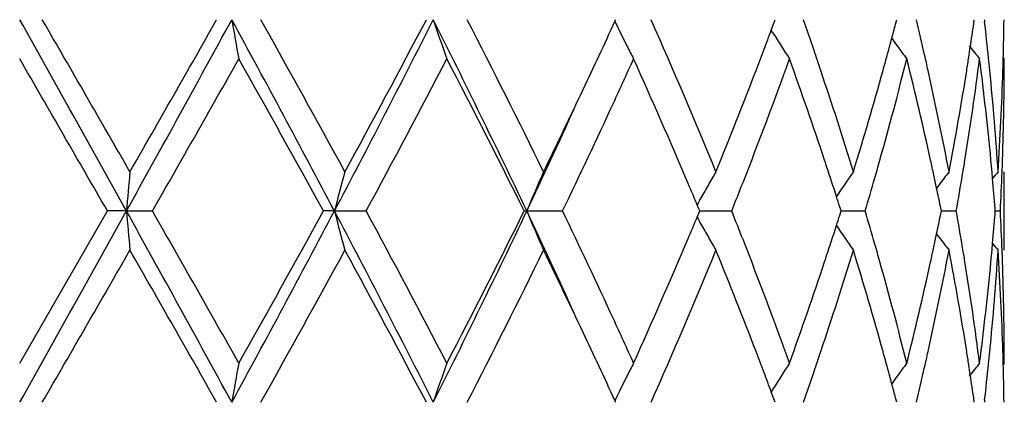
# Model space of a CAD drawing. Units: inches. Extents: x 9.02 to 12.4, y 5.76 to 12.26.
# Drawn here: x 9.32 to 9.57, y 7.76 to 7.86 of the extents above; entities that cross this region are included whole.
import ezdxf

# ---------------------------------------------------------------- set-up
doc = ezdxf.new("R2010")
doc.units = ezdxf.units.IN
doc.header["$LTSCALE"] = 1.21
doc.header["$MEASUREMENT"] = 0
doc.layers.get('0').update_dxf_attribs({"linetype": 'CONTINUOUS'})

msp = doc.modelspace()

# ---------------------------------------------------------------- linework, layer by layer
at = {"color": 7, "linetype": 'Continuous'}
for p, q in [((9.4716032646, 7.8554134106), (9.471821604, 7.8558883151)), ((9.5113259748, 7.8532496314), (9.5119860088, 7.855023656499999)), ((9.5119860088, 7.855023656499999), (9.5123065451, 7.8558883151)), ((9.5428644228, 7.8547166865), (9.5431726772, 7.8558883151)), ((9.5627380072, 7.8549429477), (9.562872243500001, 7.8558883151)), ((9.5654298764, 7.855888314900001), (9.5654906764, 7.8553603471)), ((9.5117444272, 7.8525483826), (9.511310244, 7.8532475075)), ((9.570483489099999, 7.845933193600001), (9.5702058377, 7.8462691762)), ((9.5675188767, 7.8155173853), (9.5673746866, 7.8171246397)), ((9.570483489099999, 7.797350516900001), (9.570483489099999, 7.8172589462)), ((9.5539050291, 7.8139623772), (9.5532631506, 7.8131222852)), ((9.4929180338, 7.8078598703), (9.4924904202, 7.8088815982)), ((9.493150095299999, 7.8073044259), (9.4929180338, 7.8078598703)), ((9.5290512928, 7.8073044259), (9.5287076991, 7.8083817433)), ((9.5544940298, 7.8073044259), (9.5542635872, 7.8084347397)), ((9.5682025011, 7.8073044259), (9.5681539696, 7.807924829)), ((9.320483489099999, 7.7686755537), (9.342756854500001, 7.8073044259)), ((9.3475788767, 7.8073045116), (9.342756854500001, 7.8073044259)), ((9.3475788767, 7.8073045116), (9.3541775706, 7.8073044259)), ((9.4004109759, 7.8073045116), (9.3976074218, 7.8073044259)), ((9.4004109759, 7.8073045116), (9.4084554555, 7.8073044259)), ((9.4492351771, 7.8073045116), (9.4485906731, 7.8073044259)), ((9.4492351771, 7.8073045116), (9.4583220587, 7.8073044259)), ((9.4924905076, 7.805727355499999), (9.4929181177, 7.806749144099999)), ((9.4929181177, 7.806749144099999), (9.493150095299999, 7.8073044259)), ((9.4931498231, 7.8073044977), (9.4948248107, 7.8073044827)), ((9.4948248107, 7.8073044827), (9.501276860499999, 7.8073044259)), ((9.5287077848, 7.806227302999999), (9.5290512928, 7.8073044259)), ((9.5290513173, 7.8073044792), (9.531907215, 7.8073044541)), ((9.531907215, 7.8073044541), (9.5351659276, 7.8073044259)), ((9.5542636463, 7.8061743237), (9.5544940298, 7.8073044259)), ((9.554494312000001, 7.8073044602), (9.555163394500001, 7.8073044541)), ((9.555163394500001, 7.8073044541), (9.5582899209, 7.8073044259)), ((9.5681539885, 7.8066842208), (9.5682025011, 7.8073044259)), ((9.5682032375, 7.8073044386), (9.5694893067, 7.8073044259)), ((9.5539050587, 7.8006469262), (9.553263275399999, 7.8014868577)), ((9.56737479, 7.7974847947), (9.5675189588, 7.7990919046)), ((9.570483489199999, 7.7686755538), (9.570205837, 7.768339582899999)), ((9.5117442099, 7.7620602796), (9.5113101047, 7.7613613081)), ((9.5119858843, 7.7595850166), (9.511325833099999, 7.7613591829)), ((9.4718213796, 7.758720465), (9.471603071599999, 7.759195326)), ((9.512306364299999, 7.758720465), (9.5119858843, 7.7595850166)), ((9.5431725491, 7.758720465), (9.5428643416, 7.7598919755)), ((9.5628721745, 7.758720465), (9.5627379627, 7.759665705900001)), ((9.5654907248, 7.7592483935), (9.565429932799999, 7.758720464700001))]:
    msp.add_line(p, q, dxfattribs=at)
for centre, radius, start, end in [((-12.4204721914, -4.3010016712), 24.90901696, 29.0846535403, 29.21261052849999), ((-6.9967195083, -1.5691683749), 18.848617683, 29.8671230557, 30.0026250148), ((2.9631032374, 11.3548223505), 7.303862813999999, 330.9413710986, 331.3764590193), ((2.6315681919, 11.6719763013), 7.7443965351, 330.14922535, 330.4781969556), ((5.6495263506, 5.825286014700001), 4.2423499142, 27.8525826632, 28.5972903978), ((10.3623963104, 8.0274545979), 1.0028476271, 189.8505719623, 190.4283599981), ((5.9111885719, 5.912437610700001), 3.977620304, 28.6125825237, 29.2483644601), ((6.7798547854, 9.1904263909), 2.9631639981, 332.1750390752001, 333.2321850819), ((6.7575389578, 9.259382672300001), 3.0130494082, 331.4042989956, 332.2376484259), ((7.4096879327, 6.840285660599999), 2.2571837365, 25.3672241899, 26.7399855978), ((9.9780765913, 8.0429993058), 0.5834125532, 198.7063697383, 199.7417836847), ((7.5153521201, 6.8686945599), 2.1578134032, 26.078055325, 27.2257288655), ((7.9040861212, 8.576572863600001), 1.7254509415, 334.6636090955, 335.2945057416), ((9.9036201452, 8.0662518606), 0.4807235721, 206.0138762485, 206.8366472113), ((8.162582134700001, 7.2716363553), 1.4418978841, 22.2349720882, 23.9034407125), ((8.4722156938, 7.4898506329), 1.1093832451, 18.8379280338, 19.2655591014), ((8.6841185586, 7.6498188559), 0.8882745651999999, 12.8234299288, 13.4141697205), ((8.7929121637, 7.766654890599999), 0.7776543038, 5.869084663200001, 6.549870556599999), ((8.8195556678, 7.865855644400001), 0.7509279106, 358.4802091281, 359.2394707032), ((8.3831834999, 8.274006010199999), 1.2040520645, 339.2982828274, 339.5463020956), ((9.894124680900001, 8.0905037743), 0.4503747627, 211.8940215111, 212.3926046306), ((8.6373718674, 8.0935825806), 0.9364687305, 344.9969573071, 345.2222154119), ((8.770127390199999, 7.9679765794), 0.8006298720999999, 351.4482288003001, 351.8838154333999), ((8.6301321098, 8.095523377200001), 0.9439641145000001, 344.7513065972001, 344.9969281518), ((9.9038023171, 8.1128058162), 0.4465868771, 215.8658145882, 216.1712416044), ((9.8996290312, 8.064233741799999), 0.4762512356, 206.8367699343, 207.2821483225), ((8.3639946244, 8.2812630812), 1.2245673758, 339.029814053, 339.2980402728), ((9.8933627994, 8.0900208283), 0.4494727094, 212.3926499241, 212.8917325775), ((8.4921712436, 7.4966752635), 1.0882929795, 18.5564487133, 18.837107719), ((9.904275136, 8.1131522272), 0.4471730153, 216.1713165171, 216.6963556418), ((8.7660279165, 7.9685900216), 0.8047749881, 351.2631847493, 351.4484411118), ((9.915411744, 8.129158780800001), 0.4511713179, 218.3489294539, 218.8847715688), ((-10.0224562293, -3.332950613), 22.3409212011, 29.9105907562, 30.0249472659), ((4.0624493076, 10.8378656083), 6.0980889703, 330.2003275092, 330.6177105567), ((5.7881630699, 5.8242427001), 4.1183276142, 28.7847959722, 29.3998085172), ((7.0252905359, 9.0967221328), 2.7096259994, 331.5842781615, 332.5089894442), ((7.476492623, 6.8291285999), 2.201362911, 26.3817657423, 27.5096343311), ((8.004128955, 8.510500008400001), 1.6152712916, 335.2675284218, 335.7054686389), ((8.123735225, 7.234830190399999), 1.4842606503, 22.978737521, 24.3130642995), ((8.3913777073, 8.2508781912), 1.1952505426, 338.5899580667, 340.1965194514), ((8.4759033155, 7.4712974516), 1.1054551428, 18.397113364, 19.809704704), ((8.6421652788, 8.072335601799999), 0.9314931542, 344.2940778092, 345.9331859303), ((8.6221332571, 8.0977044411), 0.9522549940999999, 344.4866976554, 344.7512762714001), ((8.685493878099999, 7.630281356599999), 0.8868508965999999, 12.36434029, 14.073466033), ((8.695325908, 7.65238632), 0.8767769005, 12.5573526143, 12.822385153), ((8.7732765982, 7.9475770861), 0.797443274, 350.8072452435, 352.6770316118), ((8.7631635864, 7.9690306863), 0.8076730172, 351.0236676812, 351.2631513145), ((8.7930341821, 7.746781833099999), 0.7775291420999999, 5.416777627299999, 7.3263687316), ((8.797436497, 7.767128327899999), 0.7731052747, 5.6329255382, 5.868468336799999), ((8.8199385776, 7.8459354814), 0.7505449115, 358.033503064, 359.999825355), ((8.8186446517, 7.8658785437), 0.7518392136, 358.2571541681, 358.4803059901), ((8.3011346948, 8.305653597000001), 1.291992849, 337.7891241719, 339.0174586209), ((8.5268373833, 7.508241339700001), 1.0517483402, 17.0863887765, 18.5601176282), ((8.5864014986, 8.1078233719), 0.9893914362, 342.921601838, 344.4754983705), ((8.713476765800001, 7.6563840985), 0.8581910488, 10.8044777755, 12.5603004731), ((8.7453188279, 7.9719646403), 0.8257570109000001, 349.2018182001, 351.0157738723), ((8.8041766948, 7.7677746794), 0.7663341820999999, 3.7023190844, 5.634297678599999), ((8.814516469800001, 7.866034674500001), 0.7559702348, 356.3006665294, 358.2548421424), ((7.771319718200001, 8.6396581877), 1.872442908, 333.9463907669, 334.6574214588), ((7.7492989636, 8.6118501814), 1.8807117974, 334.6727462919001, 335.5500451534), ((7.8934144816, 8.561579397400001), 1.7372007534, 334.2662446805, 335.2651205034), ((8.5123575002, 7.4834980669), 1.0670135349, 18.1223381792, 18.3932428827), ((8.6080967397, 8.0817263248), 0.9668317879, 344.0285878383, 344.3048777781), ((8.7049375192, 7.6345936573), 0.8669348559000001, 12.1080047684, 12.3611109161), ((8.7570817988, 7.95009856), 0.8138329026000001, 350.5641710811, 350.8141540385), ((8.800881904, 7.747549133), 0.7696440325, 5.1865957495, 5.415061695099999), ((8.8176029874, 7.8460036162), 0.7528814643, 357.8086701453, 358.0344201981), ((11.2644371436, 7.639837059), 1.9241598071, 174.7093866137, 175.0069981289), ((10.0921746164, 7.6290124956), 0.7143703362999999, 164.7213380443, 165.5473839574), ((9.9255865067, 7.6095127174), 0.5157830775, 156.2480215715, 157.4506750644), ((9.8925597417, 7.586049518999999), 0.4579514593, 149.6767734384, 150.1534328087), ((8.5244830325, 7.4874673707), 1.0542548553, 17.8707181383, 18.1222950056), ((9.8981474481, 7.5609295445), 0.446820156, 144.9931293543, 145.9690469286), ((8.5957171372, 8.0852725764), 0.9797093051000001, 343.5173414376, 344.0284112088), ((8.7100278498, 7.635686125599999), 0.8617286143, 11.8824503592, 12.1079753745), ((9.9104841166, 7.5408477114), 0.4491550582, 142.0188131061, 142.5504082988), ((8.7508561037, 7.951136955), 0.8201446004, 349.8995419271, 350.5639135012001), ((9.919120252699999, 7.5293972897), 0.4533326311999999, 140.5807622913, 140.8646011049), ((8.8046248302, 7.74788091), 0.765886427, 4.4964852797, 5.0664685558), ((8.8159232788, 7.846070628300001), 0.754562507, 357.0550908408999, 357.8084623348), ((8.2019921163, 7.2681712802), 1.3991974558, 22.7333640701, 22.9728081608), ((9.8942964526, 7.5850516518), 0.4599544327, 150.1532849822, 150.6287099349), ((8.3148392256, 8.2804445587), 1.2773002179, 338.258353024, 338.6085089722), ((8.7157217534, 7.6368826028), 0.8559103591, 11.5622436532, 11.8825548528), ((9.8959854394, 7.5840990032), 0.4618935594, 150.6284863675, 150.8786247846), ((8.5335992458, 7.4904096797), 1.0446755799, 17.7205049922, 17.8705617249), ((-12.3554566515, 19.8792588449), 24.8345290385, 330.7873829086, 330.915724433), ((2.977990943, 4.268023157), 7.286848629700001, 28.6227691381, 29.0588751791), ((11.2651516218, 7.974844095599999), 1.924877852, 184.993289819, 185.2907772758), ((3.5344929812, 4.4769411642), 6.7052254382, 29.4011186489, 29.7807096463), ((5.655894311799999, 9.7858961472), 4.2351186415, 331.4021740031, 332.1481582765001), ((5.5916370999, 9.8997107644), 4.3432216588, 330.6161796187, 331.199347448), ((6.785720164600001, 6.427228826499999), 2.9565549099, 26.7662958014, 27.8258098967), ((10.0924073822, 7.9856666309), 0.7146132324, 194.4534010832, 195.2791321351), ((6.9185328355, 6.461237603), 2.8304788547, 27.51068676860001, 28.3959167596), ((7.4128796704, 8.7727622147), 2.2536309205, 333.2589387359, 334.6338747258), ((7.415324036499999, 8.8165713868), 2.2699764347, 332.507473339, 333.6012516647), ((7.7541539667, 7.005000512100001), 1.8753645026, 24.4490646105, 25.3288030602), ((9.9257458507, 8.0051736187), 0.5159598876, 202.5504684064, 203.7526648452), ((7.858562056599999, 7.0366191699), 1.7757217769, 24.7453562148, 25.72246749739999), ((8.1995048077, 8.3474533401), 1.4018841117, 337.0286627697001, 337.2676362161), ((9.8960685247, 8.0305678912), 0.4619942657, 209.1226420665, 209.372701352), ((8.3088432241, 7.3318227742), 1.2837370364, 21.391208526, 21.73958948300001), ((8.5341453092, 8.124003203400001), 1.0440958005, 342.1304888196, 342.2806295355), ((8.5919359954, 7.5282517647), 0.9836427670000001, 15.9717473687, 16.4807444496), ((8.7159878924, 7.9776601048), 0.8556363788, 348.1181296241001, 348.438538354), ((8.7487215195, 7.663112134099999), 0.822309196, 9.436469297999999, 10.0990530861), ((8.804677315700001, 7.8667195415), 0.7658334478000001, 354.9338438826, 355.5038482946), ((8.8157652426, 7.7685327561), 0.7547206153, 2.1915387752, 2.944707329700001), ((9.894409694, 8.029632181), 0.4600897265, 209.3724790776, 209.8477482132), ((8.525352584, 8.1268409275), 1.0533351017, 341.8785565199, 342.1303377868), ((9.8983157584, 8.053805645), 0.4470301448, 214.0322478106, 215.0077196364), ((8.0989848407, 8.3906213362), 1.5112801529, 335.6986564075999, 337.0091457727), ((9.892777800000001, 8.0286946363), 0.4582076885, 209.8476242107, 210.3239983697), ((8.372021692999999, 7.3564477573), 1.2159292579, 19.8173516991, 21.39661416880001), ((8.7104884136, 7.9788156572), 0.8612559487, 347.8925985616, 348.1182306785), ((9.9106510283, 8.073900850700001), 0.4493722222, 217.450749538, 217.9820694184), ((8.5136668547, 8.1306660721), 1.0656309547, 341.6071931756, 341.8785147123), ((8.6070027362, 7.5325812087), 0.9679663359999999, 15.6947307402, 15.9707705743), ((8.7055744246, 7.9798702297), 0.8662818228, 347.6391874773, 347.8925700680001), ((8.756548673400001, 7.664426764500001), 0.8143724204, 9.185605838099999, 9.4355160865), ((9.9192917045, 8.0853622518), 0.4535603797, 219.1364556035, 219.4201306256), ((-4.0570897652, 15.4907996126), 15.456335761, 329.9832567561, 330.1484997239), ((3.275556539, 4.309857961700001), 7.0030663425, 29.5036439942, 29.8674437044), ((6.073132639700001, 9.6126053025), 3.7925613032, 330.7368599705, 331.4036724315), ((6.8689594397, 6.414958162), 2.8866312695, 27.7433809522, 28.6132366099), ((7.569790194099999, 8.718563550399999), 2.0968939158, 332.7582963862999, 333.9393272046), ((7.8006629206, 6.9890793657), 1.8398762443, 25.3361495827, 26.0596954878), ((8.189959448, 8.3312957229), 1.4121376344, 336.0796028, 337.7832583917), ((8.3188245375, 7.315966484700001), 1.2729654985, 20.9730385193, 22.2197260976), ((8.5361907593, 8.1033551534), 1.0419225534, 341.4332416792, 342.9208611749), ((8.5963793263, 7.509708621000001), 0.9789953137999999, 15.516004134, 17.0863944746), ((8.718632523, 7.9571561001), 0.8529262517, 347.4344992447001, 349.2011529414), ((8.7504305775, 7.6435383746), 0.8205683709999999, 8.978346243800003, 10.8037647702), ((8.806055101, 7.8466800973), 0.7644497083, 354.3634253148, 356.3001595173999), ((8.8010904908, 7.8670374617), 0.7694343382, 354.5850659615, 354.8136946129), ((8.8158111595, 7.748636746), 0.7546742456000001, 1.7434575293, 3.7009814208), ((8.817459409, 7.7686003357), 0.7530251038, 1.9655192125, 2.1913299294), ((8.4644122767, 8.1472987457), 1.1176175258, 340.1976158591, 341.5948015934001), ((8.6334062415, 7.539939329), 0.9405567851000001, 14.0750329836, 15.6983052164), ((8.6790335384, 7.985848997200001), 0.8934873352, 345.9326258666001, 347.6290146678), ((8.7690918349, 7.6664215727), 0.8016716704000001, 7.3280937515, 9.1879698874), ((8.7902497725, 7.8681394154), 0.7803306711, 352.6769442862001, 354.5796309437), ((8.819501192, 7.768665207100001), 0.7509822972, 0.0007893923, 1.9659156346), ((7.9917368369, 7.098429328200001), 1.6289026622, 24.2972749741, 24.7316573658), ((7.922333936699999, 7.0465929712), 1.7052967391, 24.7005546045, 25.3390030739), ((8.3671578708, 7.334574379), 1.2211740037, 20.7005041566, 20.9695093174), ((8.4919066173, 8.1180032876), 1.0885659766, 341.1639183133, 341.4445442994), ((8.6221606698, 7.5169263081), 0.9522227676, 15.2478843864, 15.5125178227), ((8.6951384947, 7.9622538525), 0.8769666044, 347.178334228, 347.4433589461), ((8.7631379183, 7.6455812523), 0.8076979151000001, 8.7363498277, 8.975882987400002), ((8.7973081168, 7.847489145499999), 0.7732338651, 354.1318622283999, 354.3674249107), ((8.8185684804, 7.7487294226), 0.7519153815999999, 1.5195995835, 1.7427912464), ((10.3623781143, 7.587150436900001), 1.0028304036, 169.5712432105, 170.1490473466), ((9.9780781144, 7.5716013133), 0.5834167324, 160.2575155001, 161.2929362369), ((9.8995976406, 7.5503826639), 0.4762198265, 152.7169394329, 153.1623580189), ((9.8933615333, 7.5245793479), 0.4494763009, 147.1072623266, 147.6063547304), ((9.9042850102, 7.5014389476), 0.4471914335, 143.3025950986, 143.8276282974), ((8.6864458258, 7.964236014500001), 0.8858824019, 346.585760791, 347.1780958997), ((8.7659511809, 7.6460140357), 0.8048515581, 8.551082986499999, 8.736316970599999), ((9.9154297718, 7.485424659), 0.4512012379, 141.1141639505, 141.6499873116), ((8.793861065, 7.8478456999), 0.7766993076, 353.4500711949, 354.1316953922), ((8.8194673529, 7.7487520127), 0.7510162261, 0.7605255318999999, 1.5196953188), ((9.903625049299999, 7.5483458625), 0.4807329828, 153.1624549315, 153.9852104257), ((8.3828723607, 7.3405098621), 1.204375934, 20.45267052640001, 20.7006236777), ((9.8941386773, 7.5240865858), 0.4503965005, 147.6063877685, 148.1049570769), ((8.4760173472, 8.1234248313), 1.105354724, 340.7346669589, 341.1638581289001), ((8.629999830800001, 7.519063705900001), 0.9440974422, 15.002270609, 15.2478546315), ((9.903821065199999, 7.5017788312), 0.4466163111999999, 143.8276977492, 144.1330844756), ((8.7699792072, 7.6466167518), 0.8007786901, 8.1157734808, 8.5512915982), ((8.637098376399999, 7.5209665399), 0.9367482839, 14.7770404067, 15.0022420785)]:
    msp.add_arc(centre, radius, start, end, dxfattribs=at)

doc.saveas('drawing.dxf')
